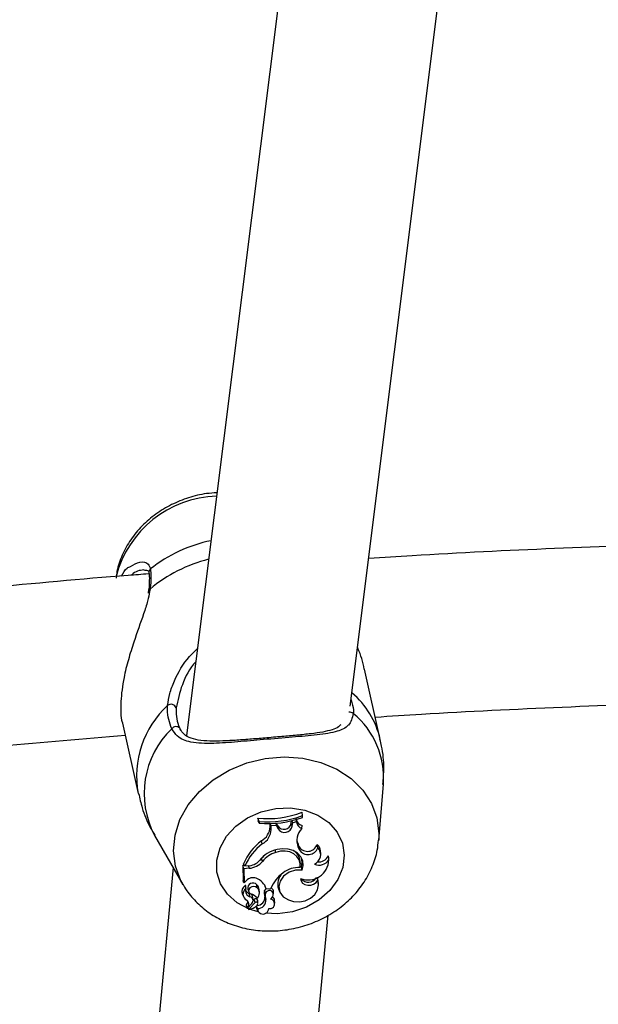
# Model space of a CAD drawing. Units: millimetres. Extents: x 0 to 42, y 0 to 29.8.
# Drawn here: x 13.6 to 13.8, y 23.9 to 24.2 of the extents above; entities that cross this region are included whole.
import ezdxf

# ---------------------------------------------------------------- set-up
doc = ezdxf.new("R2010")
doc.units = ezdxf.units.MM

msp = doc.modelspace()

# ---------------------------------------------------------------- linework, layer by layer
at = {"color": 7, "linetype": 'Continuous', "lineweight": 25}
for p, q in [((13.69945928820343, 24.24100978806677), (13.66615214169883, 23.97490327726592)), ((13.70739491657229, 23.9823387388693), (13.73914438691141, 24.23600032690382)), ((13.65650462490748, 24.01121817038895), (13.65646557154881, 24.01079963877205)), ((13.65658346640732, 24.01137910709541), (13.65655666009098, 24.01122607807788)), ((13.71495596416839, 23.97393634760763), (13.71098038564362, 23.99166432995813)), ((13.64999505368981, 23.9779880992824), (13.65397063221457, 23.96026011693188)), ((13.71456170006849, 23.9484502813033), (13.71573911061877, 23.96266682636849)), ((13.6841379502129, 23.95404026921253), (13.68414846264964, 23.95341773788221)), ((13.68440733419903, 23.95322991681839), (13.6841379502129, 23.95404026921253)), ((13.693852792704, 23.95316264262424), (13.69380414911761, 23.95399476733823)), ((13.69534391849765, 23.95470245363987), (13.69529120932447, 23.95554589886058)), ((13.69535123852754, 23.95426897203442), (13.69534391849765, 23.95470245363987)), ((13.68441475704706, 23.95279034647259), (13.68414846264964, 23.95341773788221)), ((13.68440733419903, 23.95322991681839), (13.68441475704706, 23.95279034647259)), ((13.68718835321981, 23.95190124404139), (13.68718090464439, 23.9527069718681)), ((13.68745587977602, 23.9512008852529), (13.68718835321981, 23.95190124404139)), ((13.68744743429231, 23.95211445071203), (13.68724610977495, 23.95270872893677)), ((13.68879704204675, 23.95219827201596), (13.68744743429231, 23.95211445071203)), ((13.68745587977602, 23.9512008852529), (13.68744743429231, 23.95211445071203)), ((13.68879704204675, 23.95219827201596), (13.68873361935586, 23.95279468989993)), ((13.68921584503379, 23.95137047485936), (13.68879704204675, 23.95219827201596)), ((13.68915799919256, 23.95211947578224), (13.68881283055487, 23.95280172883599)), ((13.68921584503379, 23.95137047485936), (13.68915799919256, 23.95211947578224)), ((13.6925091665718, 23.95278427111949), (13.69260239936642, 23.95343279917904)), ((13.69277635230095, 23.95207516630096), (13.6925091665718, 23.95278427111949)), ((13.69289465856947, 23.95289810564402), (13.69270798773335, 23.95345882075514)), ((13.69277635230095, 23.95207516630096), (13.69289465856947, 23.95289810564402)), ((13.693852792704, 23.95316264262424), (13.69289465856947, 23.95289810564402)), ((13.6952304082675, 23.95148678531746), (13.69524645187538, 23.95224301196597)), ((13.65807494424484, 23.94973538177699), (13.665210539662, 23.93738306510209)), ((13.68522556358888, 23.94757964781046), (13.68500137726729, 23.94835613154965)), ((13.69452552732961, 23.94683476398604), (13.69422989924419, 23.9474832592604)), ((13.69428705553956, 23.94673575704004), (13.69422989924419, 23.9474832592604)), ((13.69458268362536, 23.94608726176487), (13.69428705553956, 23.94673575704004)), ((13.69458268362536, 23.94608726176487), (13.69452552732961, 23.94683476398604)), ((13.69923943412975, 23.94656231492714), (13.69902394049384, 23.94745585053725)), ((13.68526899969264, 23.94313543899023), (13.68502106646551, 23.94388964834954)), ((13.68862938587229, 23.94545117479136), (13.68850105429378, 23.94597772341044)), ((13.69997260537199, 23.94507344946817), (13.69992183585628, 23.94579586042902)), ((13.70197747719903, 23.94404829556968), (13.70189235311123, 23.94460258334196)), ((13.70200352827403, 23.94355982736932), (13.70189235311123, 23.94460258334196)), ((13.70202824671474, 23.94332588460881), (13.70197747719903, 23.94404829556968)), ((13.66276782139232, 23.94161161616907), (13.63237234257227, 23.61853853880491)), ((13.68069813191142, 23.94215721341721), (13.68031727413247, 23.94212486887926)), ((13.68031727413247, 23.94212486887926), (13.68038099657311, 23.93835131792084)), ((13.68058630856915, 23.94133521629878), (13.68031727413247, 23.94212486887926)), ((13.68080714692254, 23.94194595860737), (13.68049416722474, 23.94255246651726)), ((13.68191601237863, 23.9414481420619), (13.68058630856915, 23.94133521629878)), ((13.68058630856915, 23.94133521629878), (13.68064676068432, 23.93775532929556)), ((13.68163517390669, 23.94201627921441), (13.68080714692254, 23.94194595860737)), ((13.69482277600395, 23.94247461048804), (13.69477200648824, 23.94319702144891)), ((13.69507087642431, 23.94181196708226), (13.6948036613691, 23.94183587279283)), ((13.69530460901885, 23.94100133759538), (13.69507087642431, 23.94181196708226)), ((13.69919397720578, 23.93843481486111), (13.69907832560853, 23.93916285012879)), ((13.69933094978424, 23.938274258243), (13.6991518995005, 23.93914090350406)), ((13.68064676068432, 23.93775532929556), (13.68052999100335, 23.93796700554228)), ((13.68120681300516, 23.93829020761625), (13.68064676068432, 23.93775532929556)), ((13.68111104078846, 23.93659800034293), (13.68107998588846, 23.93703988756266)), ((13.68111786133396, 23.93629262399954), (13.68112534648533, 23.93638220687144)), ((13.68393812344322, 23.93651651381622), (13.68386527352769, 23.93728657037154)), ((13.68594970357104, 23.93687855198822), (13.68591841863805, 23.93700415925472)), ((13.68619786354246, 23.93626653923053), (13.68594970357104, 23.93687855198822)), ((13.68619786354246, 23.93626653923053), (13.68740812811692, 23.93636932155668)), ((13.68931881208907, 23.93623213484425), (13.68958139802752, 23.93555722465394)), ((13.69938171929995, 23.93755184728216), (13.69933094978424, 23.938274258243)), ((13.6801905822859, 23.93497572852844), (13.68045316822435, 23.93430081833814)), ((13.68156453189708, 23.9361427704629), (13.68182711783554, 23.93546786027256)), ((13.68212583981979, 23.93425219598419), (13.682012996492, 23.93504609856388)), ((13.68292968742088, 23.93336977533905), (13.68287891790517, 23.93409218629993)), ((13.68449534121786, 23.93533094371176), (13.68444457170215, 23.93605335467262)), ((13.68606410876933, 23.9351198955864), (13.68580052676516, 23.93584622253002)), ((13.6861118808961, 23.9335742626941), (13.68584710602333, 23.93425546955572)), ((13.68807262250512, 23.93502451391128), (13.6880218529894, 23.93574692487216)), ((13.68118197380129, 23.93208913401085), (13.68144455973974, 23.93141422382054)), ((13.68260566836031, 23.93256527148163), (13.68148724559359, 23.93140414976326)), ((13.68161641587772, 23.93153825148825), (13.68178552444769, 23.93110360103509)), ((13.68339402585373, 23.9328066564486), (13.68179926306739, 23.93114945718954)), ((13.68315748878954, 23.93357334476185), (13.68293133931753, 23.93333834132388)), ((13.68379100257016, 23.93135123094472), (13.68405358850861, 23.93067632075442)), ((13.68401953386601, 23.93127155456868), (13.68380211322989, 23.93197700536088)), ((13.68411914216723, 23.93260717424492), (13.68406837265152, 23.93332958520579)), ((13.68684306737637, 23.93130187373968), (13.68684177249023, 23.93132029896842)), ((13.6883795405105, 23.93265660762154), (13.68832877099479, 23.93337901858239)), ((13.67175054151123, 23.61005192312278), (13.70181639518003, 23.92962141981889))]:
    msp.add_line(p, q, dxfattribs=at)
at = {"color": 8, "linetype": 'Continuous', "lineweight": 25}
for p, q in [((13.65694966255193, 24.0118096736091), (13.65683313077384, 24.01124883090787)), ((13.71462040803968, 23.95022432138422), (13.71456679148795, 23.94851308791424)), ((13.68191601237863, 23.9414481420619), (13.68179845542009, 23.94203299688202))]:
    msp.add_line(p, q, dxfattribs=at)
at = {"color": 8, "linetype": 'Continuous', "lineweight": 25, "flags": 128}
for points in [[(13.66525910362772, 23.93729951279906), (13.66473807562271, 23.9382556577277), (13.6633670402233, 23.94193844310535), (13.66286005848096, 23.94582854773016), (13.6632343950509, 23.94979349875479), (13.66447730235017, 23.95369827452753), (13.66654645466141, 23.9574099025927), (13.66937138948433, 23.96080198790815), (13.67285590705168, 23.96375901707682), (13.67688134629691, 23.96618029201694), (13.68131062571452, 23.96798335911441), (13.68599291150626, 23.96910681708179), (13.69076875404529, 23.96951240790542), (13.69547551774193, 23.96918631967626), (13.69995291940363, 23.96813965693786), (13.70404848648686, 23.96640806253444), (13.70762274936668, 23.96405050383657), (13.71055399080759, 23.96114726467816), (13.71274239089794, 23.95779721138668), (13.71411342629735, 23.95411442600902), (13.71462040803968, 23.95022432138422), (13.71462040803968, 23.95022432138422)], [(13.68419203230433, 23.93043135612738), (13.68192981677416, 23.93112840989827), (13.67889772781023, 23.9327186990987), (13.67645293854879, 23.93488144937265), (13.67472724821175, 23.93750006629306), (13.67381368921184, 23.94043337954394), (13.67376151175123, 23.94352325344868), (13.67457352873031, 23.94660311210528), (13.67620596410356, 23.94950691953638), (13.67857081285748, 23.95207813073175), (13.68154058538361, 23.95417813103031), (13.68495518047638, 23.9556937088724), (13.6886305164305, 23.95654315906425), (13.69236845493336, 23.95668068752617), (13.69596748275274, 23.95609888006316), (13.69923357536733, 23.95482910206615), (13.70199065687887, 23.95293980759563), (13.70409009230943, 23.95053284900553), (13.70541870055154, 23.94773798605646), (13.70590485599097, 23.94470589053343), (13.70590485599097, 23.94470589053343)], [(13.70590485599097, 23.94470589053343), (13.70552234986213, 23.94160002349092), (13.70429180316945, 23.93858782302511), (13.70227955500363, 23.93583167764279), (13.69959408618416, 23.93348017185492), (13.69638017103018, 23.9316600759472), (13.69281107253956, 23.93046951176111), (13.68907920173574, 23.92997266292011), (13.68602478387724, 23.93010465137782)]]:
    msp.add_lwpolyline(points, dxfattribs=at)
at = {"color": 7, "linetype": 'Continuous', "lineweight": 25, "flags": 128}
for points in [[(13.69530460901885, 23.94100133759538), (13.69553911953708, 23.94216277521721), (13.69540576853777, 23.94330828023339), (13.69491372972325, 23.9443590491697), (13.69409685224083, 23.94524279579289), (13.69301133207632, 23.94589872394471), (13.69173184612689, 23.94628170993169), (13.69034641490455, 23.94636540674887), (13.68895034728362, 23.94614405658653)], [(13.69393513959983, 23.94844883000264), (13.69401889264961, 23.9480658781663), (13.69422989924419, 23.9474832592604)], [(13.68458823966744, 23.94343951908221), (13.68471958794404, 23.94356210871053), (13.68502106646551, 23.94388964834954)], [(13.69477141581728, 23.94163465016565), (13.69480787584978, 23.94263083374319), (13.69453679474899, 23.94357929657513), (13.69397609167268, 23.94441734282958), (13.69316283053589, 23.94508957549433), (13.69215076999081, 23.94555155826179), (13.69100680984171, 23.94577275288317), (13.6898065687958, 23.94573853782525), (13.68862938587229, 23.94545117479136)], [(13.69507087642431, 23.94181196708226), (13.69527414603087, 23.9429414041281), (13.69514923125954, 23.94396029778082)], [(13.69530460901885, 23.94100133759538), (13.69359977764087, 23.94096664641056), (13.69196508514067, 23.94043637432909), (13.69060867128836, 23.93947803907012), (13.68970324359151, 23.93821366216397), (13.68936408704263, 23.93680423237061), (13.68963438527786, 23.93542920753494), (13.69047972215315, 23.93426366483699), (13.69179246383352, 23.93345600881716)], [(13.69487978924944, 23.93885880698872), (13.69500407058012, 23.93824078961407), (13.69537678310554, 23.93771237848208), (13.6959542782957, 23.93733545605599), (13.69666892543141, 23.93715416388914), (13.69743703186801, 23.93718973318803), (13.6981686443183, 23.9374379984162), (13.69877808332204, 23.9378698851221), (13.69919397720578, 23.93843481486111)], [(13.68393812344322, 23.93651651381622), (13.68355233679859, 23.93676454587666), (13.68306272001693, 23.93684783625768), (13.68255738802485, 23.93675139542852), (13.68212728397022, 23.93649257956834), (13.68184981244504, 23.93611796702448), (13.68177490920309, 23.93569497574102), (13.68191605436582, 23.93529973024491), (13.6822478464435, 23.93500336173341)], [(13.68617520638062, 23.93630317983492), (13.68603505648312, 23.93618584628737), (13.68580052676516, 23.93584622253002)], [(13.69179246383352, 23.93345600881716), (13.69313040335348, 23.93302241862758), (13.69460016936704, 23.9329579472439), (13.6960641509519, 23.93326863097833), (13.69738527876894, 23.93392538120396), (13.69843985855955, 23.93486670785812), (13.69912915236387, 23.93600447662018), (13.69938862313636, 23.93723216073197), (13.69919397720578, 23.93843481486111)], [(13.68373845240663, 23.93191824024607), (13.68374021274524, 23.93152615890249), (13.68379100257016, 23.93135123094472)]]:
    msp.add_lwpolyline(points, dxfattribs=at)
at = {"color": 8, "linetype": 'Continuous', "lineweight": 25}
for centre, radius, start, end in [((13.67449442639396, 24.0082349808252), 0.02699047341205624, 91.68477451080972, 165.5255189300073), ((13.6795376161639, 23.98862659486791), 0.03612110277972187, 101.5599466030082, 128.5076610868596), ((13.6804548408824, 23.98393381482456), 0.03646308971169018, 103.8710905933138, 130.1378921422587), ((13.65774447076042, 24.01603724195806), 0.00110282951325396, 129.1684196004286, 189.599453231819), ((13.65730089176039, 24.01113994583799), 0.0007562388804366352, 117.6741246662857, 161.563651527632), ((13.69365929645927, 23.96901081530321), 0.02185884086576628, 13.02249850301456, 49.65035013047959), ((13.67781982033377, 23.96467564461878), 0.02425480823174226, 132.7058758657058, 190.4696305878506), ((13.70717508562579, 23.97933189396752), 0.001493796014118934, 48.83646786681446, 94.23768768573159), ((13.69488416111918, 23.96428984589761), 0.02091800925093685, 355.5499719881726, 50.61113683642225), ((13.6779464733341, 23.9602850162772), 0.0224982767436448, 133.6184739156127, 207.963471957895), ((13.66348055612469, 23.97590387366987), 0.001248755478344459, 40.78998965048968, 147.6194810237334)]:
    msp.add_arc(centre, radius, start, end, dxfattribs=at)
at = {"color": 7, "linetype": 'Continuous', "lineweight": 25}
for centre, radius, start, end in [((13.66221241191379, 23.98136540912838), 0.001412852214689783, 19.99462951597839, 126.6340857968461), ((13.68636643058509, 23.97959518290403), 0.02565189541825593, 265.016209491838, 290.3600772752355), ((13.68651358082691, 23.97893621906773), 0.02579244560316211, 265.3159318558776, 290.0208085103849), ((13.68654396165525, 23.9782264504922), 0.02552506415192799, 265.2150419601672, 290.184497585697), ((13.69558889516431, 23.95400693143953), 0.001796852613700451, 187.941182225578, 259.013394392993), ((13.6829862558661, 23.95204638546241), 0.00420460321577997, 298.6374437988492, 358.0217768763745), ((13.68316051666802, 23.95134895132792), 0.004297914353744088, 298.7165287412853, 358.0257307372174), ((13.69070406680011, 23.9531047511788), 0.001833328299611829, 212.5084794197614, 349.9325274175144), ((13.69085822059665, 23.95241946005068), 0.001948786140426658, 212.5663689934917, 349.824092695369), ((13.69569353350355, 23.95327164474294), 0.001843965334001604, 183.3888946852096, 255.453998005188), ((13.69829160119444, 23.94840979316422), 0.004340366671962606, 134.8525253025604, 202.6865844512467), ((13.69365350785436, 23.93698474733104), 0.01428872782101742, 127.2663713319915, 157.0667701002218), ((13.69385285139277, 23.9362639042795), 0.01422941131984765, 127.322425359147, 156.4644749289762), ((13.69014200110054, 23.93935851627016), 0.006889382860920891, 99.96052313977081, 144.5176615305712), ((13.69662967194392, 23.94819596383176), 0.002506050593645863, 212.8993789633241, 342.8226404854474), ((13.69678855282896, 23.94752566468759), 0.002633412598040227, 213.1075617833632, 338.542066794219), ((13.69743954384639, 23.9448216430685), 0.002503905659482361, 291.6293543103744, 44.04177660790322), ((13.69760457264535, 23.94561527605775), 0.002324289031919365, 4.456055205340908, 52.36221440691597), ((13.69007733279239, 23.93996640981677), 0.006399814821805932, 133.0816220619473, 142.19153703845), ((13.69077867051111, 23.93873631544627), 0.00705044399191008, 107.7487710621104, 141.3948485636338), ((13.69129762482142, 23.94286807422799), 0.003489918944750761, 5.408523035836326, 59.21042246057926), ((13.69945423689916, 23.94571328910444), 0.002679193526860562, 262.9671904139736, 335.507935945767), ((13.68128750525785, 23.94656624581278), 0.00456323016465923, 274.3695513672703, 315.3172782247172), ((13.68155958809319, 23.94633159404669), 0.004896441724254898, 274.1743956923053, 319.2506955613814), ((13.69445642392352, 23.93506976146737), 0.006572441214185057, 87.25298079204686, 127.4231311486522), ((13.69680005248891, 23.94369694193321), 0.005205281995243222, 248.3517955055321, 358.4905727240337), ((13.69955821777432, 23.94516140451084), 0.002923113542144138, 245.8541292755567, 326.7768611339279), ((13.68288850635333, 23.93686397989262), 0.002205043772114879, 68.1294448454973, 139.6990477948031), ((13.6823972901763, 23.9351825237284), 0.003952144673514277, 15.91943199077609, 70.60199517702645), ((13.6951820129436, 23.93346231597954), 0.008299636541685074, 124.6565615846929, 159.4969664302087), ((13.69280672038269, 23.9374553069431), 0.003696167508125984, 132.8517070562578, 199.3252223222554), ((13.69687015835168, 23.9402730468502), 0.002343981702691555, 218.6444689061157, 327.4224233492641), ((13.68192848966052, 23.93555941468736), 0.00183330618688307, 123.1038449964198, 198.5649209274603), ((13.6820206771962, 23.93489933658843), 0.001660218747956309, 122.9422417494561, 244.611183254894), ((13.68098589365644, 23.93701855905381), 9.64792900980694e-05, 12.77178481887924, 127.4598067243114), ((13.68253075547683, 23.93572141215118), 0.001523992399804617, 157.9872572037926, 254.5918047454829), ((13.68287320583759, 23.93639624532586), 0.001332995494634967, 41.90619427121752, 190.961790758784), ((13.68253489969612, 23.93590896319303), 0.001915122990827826, 4.323941851308001, 45.99926736057332), ((13.68258553044695, 23.93516628998529), 0.001911180841041051, 317.3796426534484, 44.94977715872403), ((13.68716017699769, 23.93565420389442), 0.0008666502722655085, 6.141702468248528, 70.7881384606158), ((13.68249205243738, 23.93654812750241), 0.001576573985251455, 201.2510789894661, 252.3104777217604), ((13.68177680788057, 23.93396171683841), 0.001109805742783112, 6.751340379162183, 77.71235019251878), ((13.68194325305387, 23.93328855760454), 0.0009807837956529565, 312.4847394335794, 79.27098849119702), ((13.68091599135347, 23.93103992581055), 0.004181227367103481, 42.63835490946736, 71.42582491048746), ((13.68354304968544, 23.93319033262803), 0.0005434661894785735, 14.84650639528092, 135.1900050732633), ((13.68387799046864, 23.93405501704847), 0.001979292114716928, 271.0697362141459, 5.812586589974086), ((13.68851626931714, 23.93512968446834), 0.00280868018871469, 165.219566374494, 198.134860876367), ((13.68870860909735, 23.93442807658633), 0.002733495109517667, 165.3395895642411, 198.201057331446), ((13.68701632202472, 23.93483411735343), 0.0009941726621570685, 348.0515006275405, 163.2944486921544), ((13.68606676338434, 23.93524691428069), 0.002019285759932835, 307.3600474530489, 342.1601608241234), ((13.68725705549537, 23.93329179477241), 0.001075259087257658, 4.652881726374392, 59.35703631282991), ((13.68127543500777, 23.93212362927846), 9.962389574722502e-05, 140.4181073766761, 200.2584217638259), ((13.68023416812302, 23.93311011657797), 0.001334982135820349, 316.2588327942111, 1.632392737973261), ((13.68054032332968, 23.93235739430768), 0.001294809541847855, 314.4170254981086, 53.59142216485895), ((13.68147012382721, 23.93142299256457), 2.545989091007962e-05, 157.9332463099891, 312.2602792973184), ((13.68115749687995, 23.93517698284384), 0.004156002441795117, 279.3498616400547, 310.2539741294713), ((13.68369791544108, 23.93250024188208), 0.0004315538991494691, 12.12785506989698, 134.7629545474265), ((13.68335663140245, 23.9325933275418), 0.0007632100109490495, 309.5892787889017, 359.8184139410677), ((13.68403817355316, 23.93335657335831), 0.002085102105666454, 269.4877998409195, 5.992728299050519), ((13.6854306381968, 23.93129164528835), 0.001411247345222328, 180.8156984913695, 1.163449411265213), ((13.68714347097602, 23.93246623663391), 0.001185031558738439, 255.2417486323325, 82.79439178452574), ((13.6818257229317, 23.93111727236814), 4.166517908282649e-05, 129.4243913986229, 279.6283681475256)]:
    msp.add_arc(centre, radius, start, end, dxfattribs=at)
for points, knots in [([(13.67380973149215, 24.03608337568003), (13.67291924282131, 24.03603823641842), (13.67049668832035, 24.03591543606738), (13.66660969213571, 24.03492742024173), (13.66230339125037, 24.03321443024481), (13.658339117653, 24.03081828460421), (13.65485657297951, 24.02783831612112), (13.65196766138218, 24.02435055094529), (13.64985348876495, 24.02046716614833), (13.64864008018638, 24.01715665061532), (13.64844845492966, 24.01515960190141), (13.64839376751767, 24.01458966958854)], [0, 0, 0, 0, 0.07253156279685107, 0.1973204934207858, 0.3228410898794496, 0.4489547853471034, 0.5754128886977736, 0.7017011134194324, 0.8270480062836006, 0.9506416998711023, 1, 1, 1, 1]), ([(13.86157585535148, 24.02467540423237), (13.85133474482062, 24.02457275296911), (13.82908403281218, 24.02434972406132), (13.79484896338029, 24.02346392112788), (13.75889450446724, 24.02209198073672), (13.73128839403602, 24.02077456552014), (13.7157011351155, 24.01977076000886), (13.7120506493232, 24.01953567199397)], [0, 0, 0, 0, 0.2050558650787457, 0.4455218978212058, 0.6859895885087336, 0.9264597738685286, 1, 1, 1, 1]), ([(13.65653460804353, 24.01564114260335), (13.65484294647283, 24.01551397892969), (13.64124071548992, 24.01449148737957), (13.61582986570854, 24.01214683090224), (13.58033916526297, 24.00855738253889), (13.54957340821498, 24.00507040366232), (13.53070906028787, 24.00261782296926), (13.52356164371862, 24.00168857717975)], [0, 0, 0, 0, 0.03785308191991447, 0.3043672402370892, 0.5708878696559876, 0.837415893603452, 1, 1, 1, 1]), ([(13.64972787606946, 24.01510238995325), (13.65016793646347, 24.01589764782165), (13.65082501620406, 24.01708509354726), (13.65173691578415, 24.01741212168376), (13.65203809665885, 24.0175201320638)], [0, 0, 0, 0, 0.6697214460012265, 1, 1, 1, 1]), ([(13.65537389230539, 24.01666766937576), (13.65571061006828, 24.01661895012978), (13.65637882988654, 24.0165222662916), (13.6566097833563, 24.0164387222029), (13.65662697307364, 24.01588974653901), (13.65662924125252, 24.01581730933844)], [0, 0, 0, 0, 0.4685678538826604, 0.929877662180048, 1, 1, 1, 1]), ([(13.65664976088853, 24.01585118555111), (13.65665904720195, 24.01580710291704), (13.65674451309864, 24.01540139166452), (13.65680200701503, 24.01477910582106), (13.6567543001142, 24.01402375318259), (13.65675291115977, 24.01400176159696)], [0, 0, 0, 0, 0.1058265431591217, 0.973966739323526, 1, 1, 1, 1]), ([(13.65704792135559, 24.01689225766665), (13.6571260368989, 24.01568835955782), (13.65721989490971, 24.0142418422972), (13.65698847738355, 24.01215901822081), (13.65694966255193, 24.0118096736091)], [0, 0, 0, 0, 0.8322735867793735, 1, 1, 1, 1]), ([(13.65675291115977, 24.01400176159696), (13.65673486415729, 24.01333041913863), (13.65671291604973, 24.01251395687541), (13.65656919326732, 24.01142295608914), (13.65654364766273, 24.01122903920115)], [0, 0, 0, 0, 0.8222577926338417, 1, 1, 1, 1]), ([(13.65683313077384, 24.01124883090787), (13.65668702158335, 24.01045187743896), (13.65636065614508, 24.0086717151693), (13.6549681869529, 24.00447883153085), (13.65314863882496, 23.99949224739484), (13.65143451444124, 23.99403192659645), (13.6501391631341, 23.98887413378226), (13.64945914334227, 23.98340016813554), (13.6495029200523, 23.97942411052652), (13.65000101530796, 23.97810197909895), (13.65003905168344, 23.97800101630749)], [0, 0, 0, 0, 0.08342130164375468, 0.1863389262568605, 0.3915217036439797, 0.5148303763095251, 0.6379663167618382, 0.811448880297907, 0.9856015468805517, 1, 1, 1, 1]), ([(13.71093638765, 23.99165141293303), (13.71053855062826, 23.99341697113146), (13.71012961643949, 23.99523177737157), (13.7092606151212, 23.99700815974239), (13.70923703320253, 23.99705636508305)], [0, 0, 0, 0, 0.9728631957551528, 1, 1, 1, 1]), ([(13.71369476695412, 23.97956030442691), (13.71758320556206, 23.9798109234258), (13.73326642900872, 23.98082174400339), (13.76082816904271, 23.98213993802339), (13.79635964214394, 23.98348594701434), (13.82716970800469, 23.98429965342739), (13.84613476143635, 23.98449523768597), (13.85323124192035, 23.98456842281455)], [0, 0, 0, 0, 0.08393680311207108, 0.3385419628115326, 0.593150731085513, 0.8477622060392945, 0.9999999999999999, 0.9999999999999999, 0.9999999999999999, 0.9999999999999999]), ([(13.66242596955813, 23.97657263178634), (13.66186581722922, 23.97812879252169), (13.66119277853879, 23.97999856317042), (13.66134399641361, 23.98213999548804), (13.66136935964448, 23.98249917023714)], [0, 0, 0, 0, 0.8322735927027677, 1, 1, 1, 1]), ([(13.66354010400221, 23.98184850859939), (13.6635180641946, 23.98151461496561), (13.66338671368382, 23.97952471105575), (13.66400678798588, 23.97779027385102), (13.66452281763487, 23.97634686453864)], [0, 0, 0, 0, 0.1677938477973748, 1, 1, 1, 1]), ([(13.70815831773723, 23.98045647439899), (13.70788673736548, 23.97934354280573), (13.70760833450193, 23.9782026527609), (13.70623022462732, 23.9767854735667), (13.70410325567996, 23.97574549394077), (13.69938275931224, 23.97503081208256), (13.69290847172257, 23.97448771672031), (13.68579528987834, 23.97390112054212), (13.67889156816868, 23.97328238846033), (13.67253025929177, 23.97281672719295), (13.66740635500859, 23.97296418938939), (13.66401299763741, 23.97422657880062), (13.6628560198496, 23.97593690215844), (13.66242596955813, 23.97657263178634)], [0, 0, 0, 0, 0.09288694443619698, 0.0952203988485418, 0.1905563961703022, 0.3071074673264041, 0.4180121862137321, 0.5301167094857808, 0.630233871302456, 0.7334017852285587, 0.852296772627349, 0.9450985000310979, 1, 1, 1, 1]), ([(13.68864807882422, 23.97450794393979), (13.68787967623688, 23.97444204987676), (13.68585332293835, 23.97426828074303), (13.68250517407199, 23.97399009002567), (13.67876539070198, 23.97370459074283), (13.67520283326501, 23.97349813993409), (13.67188971410488, 23.97345252539983), (13.66899551020805, 23.97368015759129), (13.66672412948624, 23.97435816259889), (13.66528177869733, 23.97529195101018), (13.66469570624459, 23.97633830694242), (13.66447156040617, 23.97673849010513)], [0, 0, 0, 0, 0.07221908903194274, 0.190448850233995, 0.3077615395483164, 0.4295183490601189, 0.5548338110785336, 0.6836107300963732, 0.8083659775649993, 0.9267087739273864, 1, 1, 1, 1]), ([(13.70498238420139, 23.97764123227475), (13.70480844919715, 23.97745143930391), (13.70433118027309, 23.97693065691517), (13.70285686048646, 23.97632564822886), (13.70052878218553, 23.97576030482734), (13.69752992857335, 23.97533999448495), (13.6940331698768, 23.9749795683788), (13.69099633415628, 23.97470757974073), (13.68915550297887, 23.97455108236096), (13.68864807882422, 23.97450794393979)], [0, 0, 0, 0, 0.0907803538018856, 0.249096735733074, 0.4183935775022606, 0.5923387771870803, 0.7668341679587618, 0.9357279599191208, 1, 1, 1, 1]), ([(13.5152015036733, 23.96029195614471), (13.52663533935075, 23.96178822615742), (13.54963644744104, 23.96479822816072), (13.5844206236836, 23.96875695454549), (13.61812984644089, 23.97222618986416), (13.64026210979996, 23.97413312974483), (13.65065866537267, 23.97502890827961)], [0, 0, 0, 0, 0.2551260776782943, 0.5132295631032185, 0.7713412398791651, 1, 1, 1, 1]), ([(13.71564751316817, 23.9625959004296), (13.71574696247801, 23.9639519732344), (13.71598213048613, 23.96715868166593), (13.71565291452785, 23.97098663273047), (13.71502387075815, 23.97334385949902), (13.71487376431908, 23.97390635599502)], [0, 0, 0, 0, 0.3581121559681061, 0.8468286259472945, 1, 1, 1, 1]), ([(13.65405283206389, 23.96029010854453), (13.65433034250012, 23.9590775827427), (13.65500730129252, 23.95611974802588), (13.65643956756895, 23.95257012945383), (13.65777215097312, 23.95040133219681), (13.65816815473711, 23.94975683079118)], [0, 0, 0, 0, 0.3280834547443359, 0.8003265835560311, 1, 1, 1, 1]), ([(13.66531752731552, 23.93731414791653), (13.66542659404402, 23.93709149197198), (13.66612591786253, 23.93566384664432), (13.66807197158371, 23.93338493689512), (13.67109330055334, 23.93061109964276), (13.67468065562981, 23.92840454291008), (13.67867012545919, 23.92678277487787), (13.68298180737257, 23.92580885300114), (13.68748964409223, 23.92551897417867), (13.69206119893191, 23.92593450867475), (13.69655600225018, 23.92705502373411), (13.70083351362151, 23.92886064002911), (13.70475597006545, 23.93131215929434), (13.70818451523769, 23.93434879794591), (13.7110016559075, 23.93788161226986), (13.71305468486733, 23.94179390183091), (13.71424326928608, 23.9453973068311), (13.71442175160857, 23.94767474555176), (13.71448841696675, 23.9485253971229)], [0, 0, 0, 0, 0.01182629029546745, 0.07582886734933934, 0.1401969774559793, 0.205324272260775, 0.2714113584694222, 0.3384519073890289, 0.4062948202816653, 0.4747521292956828, 0.5436838667302769, 0.6130123149444241, 0.6826594012108256, 0.7524755345193169, 0.8221606571634646, 0.8912794141696824, 0.959391514549347, 1, 1, 1, 1]), ([(13.68052999100336, 23.93796700554232), (13.68052995038591, 23.93796709283973), (13.68052974727003, 23.93796752938832), (13.68052888659864, 23.93796954409206), (13.68052543224315, 23.93797803738249), (13.68051158518716, 23.93801320731901), (13.68046278854332, 23.93813893047153), (13.6804166116111, 23.93825883711796), (13.68038099657312, 23.93835131792085)], [0, 0, 0, 0, 0.0008304695838062567, 0.004152933273295759, 0.01744181876971346, 0.07059000424464824, 0.2831708233871207, 1, 1, 1, 1]), ([(13.68052999100344, 23.93796700554237), (13.68052882860261, 23.93797585660678), (13.68052091535558, 23.93803611177638), (13.68050998823291, 23.93812739771372), (13.68049581311568, 23.93823952561541), (13.68048823688634, 23.93830010368793), (13.6804844487717, 23.93833039272396)], [0, 0, 0, 0, 0.07344655787170122, 0.5000002936839583, 0.7500001488059567, 1, 1, 1, 1]), ([(13.68112534648533, 23.93638220687144), (13.68112518977012, 23.93638294099734), (13.68112440617921, 23.93638661169643), (13.68112086044344, 23.9364018461015), (13.68110546941113, 23.93646189336918), (13.68104096221658, 23.93669644538845), (13.68097767970362, 23.93691825685584), (13.68092721449509, 23.93709514240344)], [0, 0, 0, 0, 0.002967417328099571, 0.01483736791334647, 0.06231816428688298, 0.2522371952376135, 1, 1, 1, 1]), ([(13.68112534648533, 23.93638220687144), (13.68112532306938, 23.93638288794281), (13.68112520598564, 23.93638629341625), (13.68112455176342, 23.93640024602558), (13.68112123533859, 23.93645451143166), (13.68111651863178, 23.93652177654204), (13.68111217274421, 23.93657811223663), (13.6811109183924, 23.93659437238592)], [0, 0, 0, 0, 0.009011353692123093, 0.0450583112147798, 0.1892497484210044, 0.7659934749738285, 1, 1, 1, 1]), ([(13.68144652895524, 23.93143255750377), (13.68144296974257, 23.93144325429729), (13.68142517367454, 23.93149673827906), (13.68135078131444, 23.93172176700811), (13.68127188904597, 23.93196278258641), (13.68120718964566, 23.9321609606863), (13.68119865341168, 23.93218710767719)], [0, 0, 0, 0, 0.04267694079794013, 0.2133847606782124, 0.8962164764235954, 1, 1, 1, 1]), ([(13.68179926306739, 23.93114945718954), (13.68179299134587, 23.93116958435489), (13.68176163273649, 23.93127022018731), (13.68171613873351, 23.93141586336152), (13.68167681552991, 23.93154127481277), (13.68166269765852, 23.93158630020689)], [0, 0, 0, 0, 0.1381128035624294, 0.6905640567601726, 1, 1, 1, 1]), ([(13.68339402585373, 23.9328066564486), (13.68334297880643, 23.9329722830896), (13.68326419368789, 23.93322790834576), (13.68318527417672, 23.93348339495903), (13.68315748878954, 23.93357334476185)], [0, 0, 0, 0, 0.6479275306578184, 1, 1, 1, 1])]:
    msp.add_open_spline(points, degree=3, knots=knots, dxfattribs=at)
at = {"color": 8, "linetype": 'Continuous', "lineweight": 25}
for points, knots in [([(13.65203809665885, 24.0175201320638), (13.65283088799771, 24.01800320056524), (13.65447279358436, 24.01900365658991), (13.65647459159592, 24.01848172341301), (13.65689256138864, 24.01732296851267), (13.65704792135559, 24.01689225766665)], [0, 0, 0, 0, 0.3697304235573295, 0.7657279012102846, 1, 1, 1, 1]), ([(13.65536518418175, 24.01664499825674), (13.65428590183276, 24.0165360347307), (13.65318757573699, 24.01642514856245), (13.65236244107734, 24.01534226159038), (13.65234813416468, 24.01532348554074)], [0, 0, 0, 0, 0.9826611178022232, 1, 1, 1, 1]), ([(13.66136935964448, 23.98249917023714), (13.66151995815842, 23.98347577963826), (13.66182696326685, 23.9854666629959), (13.66342447175538, 23.98974138005472), (13.66571532613121, 23.99379691133138), (13.66820281236928, 23.99620469557289), (13.66890318030631, 23.99688262289414)], [0, 0, 0, 0, 0.2053083628077627, 0.4185347819010532, 0.8362846841028753, 1, 1, 1, 1]), ([(13.66848575611802, 23.9935476240748), (13.66847747343744, 23.99353881050748), (13.66688442958363, 23.9918436589063), (13.66473866234394, 23.98762323309567), (13.66394033015478, 23.98377682171258), (13.66354010400221, 23.98184850859939)], [0, 0, 0, 0, 0.002599511779249951, 0.4999753669135162, 0.9999999999999999, 0.9999999999999999, 0.9999999999999999, 0.9999999999999999]), ([(13.70758558069384, 23.98386213168388), (13.70786948107845, 23.9830129450777), (13.70826839564322, 23.98181973462863), (13.7081829525144, 23.98076156388699), (13.70815831773723, 23.98045647439899)], [0, 0, 0, 0, 0.7116821737859085, 1, 1, 1, 1])]:
    msp.add_open_spline(points, degree=3, knots=knots, dxfattribs=at)

doc.saveas('drawing.dxf')
